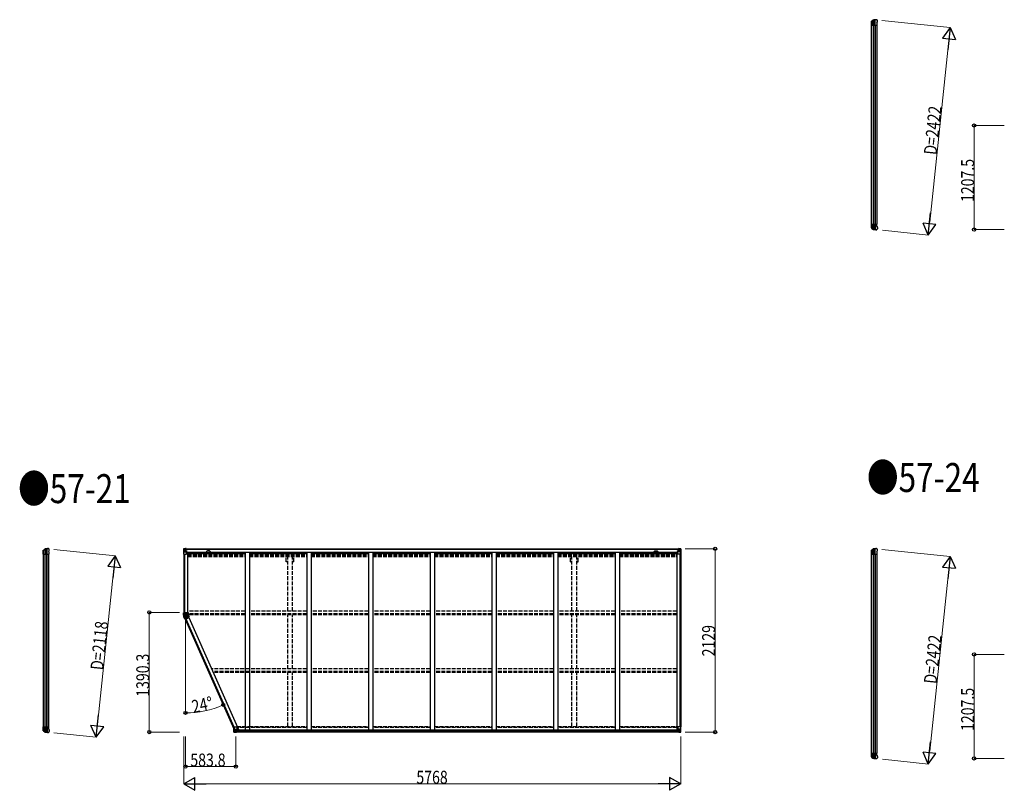
# Model space of a CAD drawing. Units: millimetres. Extents: x 0 to 126150, y 0 to 89100.
# Drawn here: x 48292 to 59721, y 49621 to 58567 of the extents above; entities that cross this region are included whole.
import ezdxf

# ---------------------------------------------------------------- set-up
doc = ezdxf.new("R2010")
doc.units = ezdxf.units.MM
doc.linetypes.add('YHIDDEN_1', pattern=[4, 3, -1])
for name, color, linetype, lineweight in [('FRONT_V1', 7, 'Continuous', 30), ('USER1', 3, 'Continuous', 13), ('YKK_11', 7, 'Continuous', 30), ('YKK_13', 4, 'Continuous', 30), ('YKK_A1', 4, 'Continuous', 30), ('YKK_D', 6, 'Continuous', 13)]:
    doc.layers.add(name, color=color, linetype=linetype, lineweight=lineweight)
doc.styles.add('text-b', font='extslim2.shx', dxfattribs={"width": 0.8, "bigfont": 'extfont2.shx'})

msp = doc.modelspace()

# ---------------------------------------------------------------- linework, layer by layer
at = {"layer": 'FRONT_V1', "ltscale": 1.5}
for p, q in [((50219, 52425), (55942, 52425)), ((50219, 52422), (55942, 52422)), ((50249, 52385), (55913, 52385)), ((50249, 52369), (50908, 52369)), ((50495, 52399), (50471, 52399)), ((50958, 52369), (51624, 52369)), ((51674, 52369), (52340, 52369)), ((52390, 52369), (53056, 52369)), ((53106, 52369), (53772, 52369)), ((53822, 52369), (54488, 52369)), ((54538, 52369), (55204, 52369)), ((55254, 52369), (55913, 52369)), ((55913, 52385), (55913, 52362))]:
    msp.add_line(p, q, dxfattribs=at)
at = {"layer": 'FRONT_V1'}
for p, q in [((55938, 50296), (50807, 50296)), ((55928, 50320), (50817, 50320)), ((55928, 50318), (50817, 50318)), ((55928, 50317), (50817, 50317)), ((55928, 50302), (50817, 50302))]:
    msp.add_line(p, q, dxfattribs=at)
at = {"layer": 'FRONT_V1', "ltscale": 1.5}
for centre, start, end in [((50471, 52386), 90, 183.5283), ((50495, 52386), 356.4717, 90)]:
    msp.add_arc(centre, 13, start, end, dxfattribs=at)
at = {"layer": 'YKK_11'}
for p, q in [((50219, 52425), (50219, 52422)), ((55942, 52422), (55942, 52425))]:
    msp.add_line(p, q, dxfattribs=at)
at = {"layer": 'YKK_13'}
for p, q in [((58178, 58540), (58178, 58548)), ((58178, 58548), (58178, 58504)), ((58178, 58540), (58178, 58540)), ((58178, 58515), (58178, 58540)), ((58179, 58551), (58196, 58563)), ((58180, 58550), (58197, 58561)), ((58195, 58560), (58195, 58504)), ((58200, 58562), (58200, 58504)), ((58216, 58564), (58216, 58504)), ((58222, 58504), (58222, 58564)), ((58239, 58567), (58241, 58567)), ((58247, 58562), (58243, 58566)), ((58243, 58566), (58243, 58566)), ((58243, 58531), (58248, 58543)), ((58243, 58531), (58243, 58504)), ((58247, 58562), (58247, 58562)), ((58248, 58543), (58248, 58543)), ((58249, 58545), (58249, 58558)), ((58249, 58558), (58249, 58558)), ((58249, 58545), (58249, 58545)), ((58178, 58514), (58178, 58515)), ((58178, 58504), (58178, 58514)), ((58178, 58504), (58243, 58504)), ((58178, 56192), (58243, 56192)), ((58178, 56192), (58178, 56182)), ((58178, 56149), (58178, 56192)), ((58178, 56182), (58178, 56157)), ((58178, 56182), (58178, 56182)), ((58178, 56157), (58178, 56156)), ((58178, 56156), (58178, 56149)), ((58179, 56146), (58196, 56134)), ((58180, 56147), (58197, 56136)), ((58195, 56137), (58195, 56192)), ((58200, 56135), (58200, 56192)), ((58216, 56132), (58216, 56192)), ((58222, 56192), (58222, 56132)), ((58239, 56129), (58241, 56129)), ((58243, 56166), (58243, 56192)), ((58243, 56166), (58248, 56153)), ((58247, 56135), (58243, 56131)), ((58243, 56131), (58243, 56130)), ((58247, 56135), (58247, 56135)), ((58248, 56153), (58248, 56153)), ((58249, 56152), (58249, 56152)), ((58249, 56152), (58249, 56139)), ((58249, 56139), (58249, 56139)), ((48565, 52399), (48566, 52400)), ((48565, 52374), (48565, 52399)), ((48566, 52374), (48565, 52374)), ((48566, 52400), (48566, 52407)), ((48566, 52407), (48566, 52364)), ((48566, 52364), (48566, 52374)), ((48566, 52364), (48630, 52364)), ((48567, 52410), (48584, 52422)), ((48567, 52409), (48584, 52420)), ((48583, 52419), (48583, 52364)), ((48587, 52421), (48587, 52364)), ((48604, 52424), (48604, 52364)), ((48610, 52364), (48610, 52424)), ((48626, 52427), (48628, 52426)), ((48631, 52425), (48630, 52426)), ((48630, 52390), (48636, 52403)), ((48630, 52390), (48630, 52364)), ((48635, 52421), (48631, 52425)), ((48635, 52421), (48635, 52421)), ((48636, 52404), (48636, 52417)), ((48636, 52417), (48636, 52417)), ((48636, 52404), (48636, 52404)), ((48636, 52403), (48636, 52403)), ((58178, 52400), (58178, 52407)), ((58178, 52407), (58178, 52364)), ((58178, 52399), (58178, 52400)), ((58178, 52374), (58178, 52399)), ((58178, 52374), (58178, 52374)), ((58178, 52364), (58178, 52374)), ((58178, 52364), (58243, 52364)), ((58179, 52410), (58196, 52422)), ((58180, 52409), (58197, 52420)), ((58195, 52419), (58195, 52364)), ((58200, 52421), (58200, 52364)), ((58216, 52424), (58216, 52364)), ((58222, 52364), (58222, 52424)), ((58239, 52427), (58241, 52426)), ((58243, 52425), (58243, 52426)), ((58247, 52421), (58243, 52425)), ((58243, 52390), (58248, 52403)), ((58243, 52390), (58243, 52364)), ((58247, 52421), (58247, 52421)), ((58248, 52403), (58248, 52403)), ((58249, 52404), (58249, 52417)), ((58249, 52417), (58249, 52417)), ((58249, 52404), (58249, 52404)), ((50195, 51655), (50195, 51680)), ((50195, 51680), (50196, 51680)), ((50196, 51680), (50213, 51680)), ((50196, 51680), (50196, 51657)), ((50196, 51680), (50196, 51680)), ((50196, 51680), (50196, 51680)), ((50199, 51662), (50229, 51662)), ((50199, 51662), (50199, 51662)), ((50204, 51662), (50200, 51662)), ((50206, 51662), (50204, 51662)), ((50213, 51679), (50205, 51679)), ((50205, 51679), (50205, 51662)), ((50206, 51661), (50206, 51662)), ((50230, 51661), (50206, 51661)), ((50206, 51650), (50206, 51661)), ((50213, 51679), (50213, 51680)), ((50251, 51680), (50213, 51680)), ((50222, 51666), (50222, 51670)), ((50222, 51666), (50223, 51667)), ((50229, 51666), (50222, 51666)), ((50223, 51670), (50223, 51667)), ((50223, 51667), (50229, 51667)), ((50229, 51662), (50229, 51667)), ((50230, 51666), (50229, 51667)), ((50229, 51667), (50251, 51667)), ((50229, 51662), (50230, 51661)), ((50230, 51666), (50230, 51661)), ((50251, 51666), (50230, 51666)), ((50251, 51667), (50251, 51680)), ((50251, 51667), (50251, 51666)), ((50251, 51666), (50251, 51646)), ((50193, 51642), (50193, 51642)), ((50216, 51646), (50194, 51642)), ((50195, 51636), (50196, 51637)), ((50196, 51634), (50195, 51636)), ((50205, 51641), (50196, 51637)), ((50196, 51637), (50197, 51634)), ((50197, 51632), (50196, 51634)), ((50197, 51634), (50198, 51632)), ((50198, 51632), (50197, 51632)), ((50203, 51634), (50198, 51632)), ((50198, 51632), (50198, 51632)), ((50203, 51622), (50198, 51632)), ((50198, 51632), (50201, 51628)), ((50198, 51632), (50198, 51632)), ((50198, 51632), (50198, 51632)), ((50201, 51628), (50204, 51623)), ((50207, 51636), (50203, 51634)), ((50211, 51606), (50203, 51622)), ((50209, 51625), (50204, 51623)), ((50204, 51623), (50204, 51623)), ((50204, 51623), (50212, 51606)), ((50205, 51641), (50217, 51646)), ((50207, 51636), (50208, 51637)), ((50207, 51636), (50212, 51626)), ((50208, 51638), (50210, 51639)), ((50208, 51638), (50208, 51637)), ((50208, 51638), (50208, 51638)), ((50208, 51638), (50208, 51638)), ((50208, 51638), (50209, 51636)), ((50209, 51636), (50209, 51635)), ((50209, 51635), (50210, 51634)), ((50212, 51626), (50209, 51625)), ((50210, 51639), (50210, 51639)), ((50210, 51639), (50210, 51639)), ((50210, 51634), (50211, 51631)), ((50211, 51641), (50218, 51644)), ((50211, 51640), (50218, 51643)), ((50211, 51640), (50211, 51641)), ((50211, 51640), (50212, 51639)), ((50211, 51639), (50212, 51639)), ((50211, 51631), (50213, 51627)), ((50227, 51613), (50211, 51606)), ((50211, 51606), (50211, 51606)), ((50211, 51606), (50211, 51606)), ((50211, 51606), (50212, 51606)), ((50219, 51642), (50212, 51639)), ((50212, 51639), (50216, 51628)), ((50212, 51626), (50213, 51626)), ((50212, 51626), (50219, 51610)), ((50213, 51627), (50216, 51628)), ((50213, 51627), (50213, 51626)), ((50216, 51646), (50251, 51646)), ((50217, 51646), (50218, 51644)), ((50218, 51644), (50218, 51643)), ((50218, 51643), (50219, 51642)), ((50219, 51610), (50227, 51614)), ((50227, 51613), (50262, 51629)), ((50227, 51614), (50227, 51613)), ((50230, 51629), (50256, 51641)), ((50232, 51626), (50230, 51629)), ((50231, 51629), (50230, 51629)), ((50257, 51641), (50231, 51629)), ((50231, 51629), (50232, 51626)), ((50232, 51626), (50232, 51626)), ((50250, 51653), (50251, 51652)), ((50256, 51641), (50251, 51652)), ((50256, 51641), (50257, 51641)), ((50262, 51629), (50257, 51641)), ((48565, 50346), (48565, 50321)), ((48566, 50346), (48565, 50346)), ((48565, 50321), (48566, 50320)), ((48566, 50356), (48630, 50356)), ((48566, 50356), (48566, 50346)), ((48566, 50313), (48566, 50356)), ((48566, 50320), (48566, 50313)), ((48567, 50311), (48584, 50300)), ((48567, 50310), (48584, 50298)), ((48583, 50301), (48583, 50356)), ((48587, 50299), (48587, 50356)), ((48604, 50297), (48604, 50356)), ((48610, 50356), (48610, 50296)), ((48626, 50293), (48628, 50294)), ((48630, 50330), (48630, 50356)), ((48630, 50330), (48636, 50318)), ((48631, 50295), (48630, 50294)), ((48635, 50299), (48631, 50295)), ((48635, 50299), (48635, 50299)), ((48636, 50318), (48636, 50318)), ((48636, 50316), (48636, 50316)), ((48636, 50316), (48636, 50303)), ((48636, 50303), (48636, 50303)), ((58178, 50051), (58243, 50051)), ((58178, 50051), (58178, 50041)), ((58178, 50008), (58178, 50051)), ((58178, 50041), (58178, 50016)), ((58178, 50041), (58178, 50041)), ((58178, 50016), (58178, 50015)), ((58178, 50015), (58178, 50008)), ((58179, 50005), (58196, 49993)), ((58180, 50006), (58197, 49995)), ((58195, 49996), (58195, 50051)), ((58200, 49994), (58200, 50051)), ((58216, 49992), (58216, 50051)), ((58222, 50051), (58222, 49991)), ((58239, 49988), (58241, 49989)), ((58243, 50025), (58243, 50051)), ((58243, 50025), (58248, 50013)), ((58247, 49994), (58243, 49990)), ((58243, 49990), (58243, 49989)), ((58247, 49994), (58247, 49994)), ((58248, 50013), (58248, 50013)), ((58249, 50011), (58249, 50011)), ((58249, 50011), (58249, 49998)), ((58249, 49998), (58249, 49998))]:
    msp.add_line(p, q, dxfattribs=at)
at = {"layer": 'YKK_13', "linetype": 'Continuous'}
for p, q in [((50195, 52425), (50195, 52424)), ((50195, 52424), (50195, 52364)), ((50195, 52364), (50198, 52364)), ((50196, 52426), (50205, 52426)), ((50196, 52426), (50196, 52426)), ((50196, 52425), (50196, 52426)), ((50205, 52426), (50197, 52425)), ((50198, 52424), (50198, 52424)), ((50198, 52364), (50198, 52424)), ((50198, 52391), (50202, 52403)), ((50198, 52391), (50205, 52390)), ((50198, 52364), (50228, 52364)), ((50202, 52421), (50199, 52425)), ((50203, 52418), (50205, 52418)), ((50203, 52404), (50203, 52418)), ((50205, 52404), (50203, 52404)), ((50205, 52426), (50217, 52427)), ((50217, 52427), (50205, 52426)), ((50205, 52418), (50217, 52418)), ((50205, 52404), (50217, 52404)), ((50205, 52404), (50205, 52404)), ((50205, 52390), (50229, 52390)), ((50208, 52411), (50208, 52412)), ((50208, 52412), (50209, 52412)), ((50209, 52411), (50208, 52411)), ((50209, 52413), (50209, 52414)), ((50209, 52414), (50210, 52414)), ((50209, 52409), (50209, 52410)), ((50210, 52409), (50209, 52409)), ((50210, 52414), (50210, 52413)), ((50210, 52410), (50210, 52409)), ((50211, 52412), (50212, 52412)), ((50212, 52411), (50211, 52411)), ((50212, 52412), (50212, 52411)), ((50216, 52418), (50217, 52418)), ((50223, 52427), (50217, 52427)), ((50217, 52401), (50217, 52427)), ((50217, 52426), (50223, 52426)), ((50218, 52421), (50217, 52421)), ((50218, 52418), (50217, 52418)), ((50218, 52404), (50217, 52404)), ((50223, 52426), (50218, 52426)), ((50218, 52426), (50218, 52400)), ((50223, 52425), (50218, 52425)), ((50219, 52421), (50218, 52421)), ((50222, 52416), (50218, 52416)), ((50222, 52408), (50218, 52408)), ((50228, 52398), (50218, 52400)), ((50218, 52400), (50228, 52399)), ((50218, 52400), (50218, 52400)), ((50227, 52422), (50219, 52422)), ((50219, 52422), (50219, 52420)), ((50227, 52422), (50219, 52422)), ((50219, 52421), (50227, 52421)), ((50219, 52420), (50219, 52420)), ((50219, 52420), (50219, 52420)), ((50234, 52420), (50219, 52420)), ((50219, 52420), (50219, 52420)), ((50229, 52420), (50219, 52420)), ((50219, 52419), (50222, 52419)), ((50222, 52400), (50222, 52420)), ((50223, 52426), (50223, 52427)), ((50223, 52426), (50223, 52426)), ((50223, 52426), (50223, 52425)), ((50223, 52425), (50223, 52425)), ((50227, 52421), (50227, 52422)), ((50228, 52425), (50228, 52425)), ((50229, 52425), (50228, 52425)), ((50228, 52399), (50232, 52399)), ((50228, 52399), (50228, 52398)), ((50229, 52425), (50230, 52425)), ((50229, 52422), (50234, 52422)), ((50229, 52420), (50229, 52422)), ((50229, 52420), (50229, 52420)), ((50229, 52420), (50235, 52420)), ((50229, 52365), (50229, 52398)), ((50232, 52397), (50229, 52397)), ((50233, 52387), (50229, 52387)), ((50232, 52399), (50232, 52397)), ((50233, 52399), (50232, 52399)), ((50232, 52397), (50233, 52397)), ((50233, 52382), (50233, 52399)), ((50234, 52422), (50234, 52422)), ((50234, 52422), (50235, 52422)), ((50235, 52422), (50235, 52422)), ((50235, 52422), (50235, 52420)), ((50235, 52420), (50235, 52420)), ((55927, 52422), (55927, 52422)), ((55928, 52422), (55927, 52422)), ((55927, 52422), (55927, 52420)), ((55933, 52420), (55927, 52420)), ((55927, 52420), (55927, 52420)), ((55928, 52422), (55928, 52422)), ((55933, 52422), (55928, 52422)), ((55928, 52420), (55943, 52420)), ((55928, 52399), (55929, 52399)), ((55928, 52382), (55928, 52399)), ((55929, 52397), (55928, 52397)), ((55928, 52387), (55933, 52387)), ((55929, 52399), (55929, 52397)), ((55934, 52399), (55929, 52399)), ((55929, 52397), (55933, 52397)), ((55933, 52425), (55931, 52425)), ((55933, 52425), (55933, 52425)), ((55933, 52425), (55933, 52425)), ((55933, 52420), (55933, 52422)), ((55933, 52420), (55943, 52420)), ((55933, 52420), (55933, 52420)), ((55933, 52365), (55933, 52398)), ((55957, 52390), (55933, 52390)), ((55934, 52398), (55944, 52400)), ((55944, 52400), (55934, 52399)), ((55934, 52399), (55934, 52398)), ((55964, 52364), (55934, 52364)), ((55935, 52421), (55935, 52422)), ((55935, 52422), (55943, 52422)), ((55935, 52422), (55943, 52422)), ((55943, 52421), (55935, 52421)), ((55938, 52427), (55945, 52427)), ((55938, 52426), (55938, 52427)), ((55945, 52426), (55938, 52426)), ((55938, 52426), (55938, 52426)), ((55938, 52426), (55943, 52426)), ((55938, 52426), (55938, 52425)), ((55938, 52425), (55943, 52425)), ((55938, 52425), (55938, 52425)), ((55939, 52400), (55939, 52420)), ((55943, 52419), (55939, 52419)), ((55939, 52416), (55943, 52416)), ((55939, 52408), (55943, 52408)), ((55943, 52426), (55943, 52400)), ((55943, 52422), (55943, 52420)), ((55943, 52421), (55945, 52421)), ((55943, 52421), (55943, 52421)), ((55943, 52420), (55943, 52420)), ((55943, 52420), (55943, 52420)), ((55943, 52420), (55943, 52420)), ((55943, 52418), (55945, 52418)), ((55943, 52404), (55945, 52404)), ((55944, 52400), (55944, 52400)), ((55945, 52401), (55945, 52427)), ((55957, 52426), (55945, 52427)), ((55945, 52427), (55957, 52426)), ((55946, 52418), (55945, 52418)), ((55957, 52418), (55945, 52418)), ((55957, 52404), (55945, 52404)), ((55951, 52412), (55950, 52412)), ((55950, 52412), (55950, 52411)), ((55950, 52411), (55951, 52411)), ((55952, 52414), (55951, 52414)), ((55951, 52414), (55951, 52413)), ((55951, 52410), (55951, 52409)), ((55951, 52409), (55952, 52409)), ((55952, 52413), (55952, 52414)), ((55952, 52409), (55952, 52410)), ((55954, 52412), (55953, 52412)), ((55953, 52411), (55954, 52411)), ((55954, 52411), (55954, 52412)), ((55966, 52426), (55957, 52426)), ((55957, 52426), (55965, 52425)), ((55959, 52418), (55957, 52418)), ((55957, 52404), (55957, 52404)), ((55957, 52404), (55959, 52404)), ((55964, 52391), (55957, 52390)), ((55959, 52404), (55959, 52418)), ((55964, 52391), (55959, 52403)), ((55960, 52421), (55963, 52425)), ((55964, 52424), (55964, 52424)), ((55964, 52364), (55964, 52424)), ((55967, 52364), (55964, 52364)), ((55966, 52426), (55966, 52426)), ((55966, 52425), (55966, 52426)), ((55967, 52425), (55967, 52424)), ((55967, 52424), (55967, 52364)), ((50779, 50357), (50812, 50357)), ((50779, 50297), (50779, 50357)), ((50780, 50296), (50789, 50295)), ((50780, 50296), (50780, 50296)), ((50789, 50295), (50781, 50296)), ((50782, 50357), (50782, 50297)), ((50782, 50330), (50789, 50331)), ((50782, 50330), (50786, 50318)), ((50782, 50297), (50782, 50297)), ((50786, 50300), (50783, 50296)), ((50786, 50317), (50786, 50304)), ((50789, 50317), (50786, 50317)), ((50786, 50304), (50789, 50304)), ((50789, 50331), (50813, 50331)), ((50789, 50317), (50789, 50317)), ((50801, 50317), (50789, 50317)), ((50789, 50304), (50801, 50304)), ((50789, 50295), (50807, 50294)), ((50801, 50294), (50789, 50295)), ((50791, 50309), (50791, 50310)), ((50791, 50310), (50792, 50310)), ((50792, 50309), (50791, 50309)), ((50793, 50312), (50794, 50312)), ((50793, 50311), (50793, 50312)), ((50793, 50307), (50793, 50308)), ((50794, 50307), (50793, 50307)), ((50794, 50312), (50794, 50311)), ((50794, 50308), (50794, 50307)), ((50795, 50310), (50796, 50310)), ((50796, 50309), (50795, 50309)), ((50796, 50310), (50796, 50309)), ((50801, 50321), (50807, 50321)), ((50801, 50321), (50801, 50294)), ((50812, 50323), (50802, 50321)), ((50802, 50321), (50802, 50321)), ((50804, 50321), (50812, 50322)), ((50807, 50321), (50816, 50321)), ((50817, 50300), (50807, 50300)), ((50807, 50294), (50807, 50300)), ((50816, 50299), (50807, 50299)), ((50812, 50322), (50812, 50323)), ((50813, 50356), (50813, 50323)), ((50817, 50320), (50817, 50300)), ((50817, 50300), (50817, 50300)), ((55928, 50320), (55928, 50300)), ((55928, 50300), (55928, 50300)), ((55928, 50300), (55938, 50300)), ((55938, 50321), (55929, 50321)), ((55929, 50299), (55938, 50299)), ((55933, 50356), (55933, 50323)), ((55957, 50331), (55933, 50331)), ((55967, 50357), (55934, 50357)), ((55934, 50323), (55944, 50321)), ((55934, 50322), (55934, 50323)), ((55941, 50321), (55934, 50322)), ((55945, 50321), (55938, 50321)), ((55938, 50294), (55938, 50300)), ((55957, 50295), (55938, 50294)), ((55944, 50321), (55944, 50321)), ((55945, 50321), (55945, 50294)), ((55945, 50317), (55957, 50317)), ((55957, 50304), (55945, 50304)), ((55945, 50294), (55957, 50295)), ((55951, 50310), (55950, 50310)), ((55950, 50310), (55950, 50309)), ((55950, 50309), (55951, 50309)), ((55952, 50312), (55951, 50312)), ((55951, 50312), (55951, 50311)), ((55951, 50308), (55951, 50307)), ((55951, 50307), (55952, 50307)), ((55952, 50311), (55952, 50312)), ((55952, 50307), (55952, 50308)), ((55954, 50310), (55953, 50310)), ((55953, 50309), (55954, 50309)), ((55954, 50309), (55954, 50310)), ((55964, 50330), (55957, 50331)), ((55957, 50317), (55957, 50317)), ((55957, 50317), (55959, 50317)), ((55959, 50304), (55957, 50304)), ((55966, 50296), (55957, 50295)), ((55957, 50295), (55965, 50296)), ((55964, 50330), (55959, 50318)), ((55959, 50317), (55959, 50304)), ((55960, 50300), (55963, 50296)), ((55964, 50357), (55964, 50297)), ((55964, 50297), (55964, 50297)), ((55966, 50296), (55966, 50296)), ((55967, 50297), (55967, 50357))]:
    msp.add_line(p, q, dxfattribs=at)
at = {"layer": 'YKK_13', "linetype": 'YHIDDEN_1'}
for p, q in [((50213, 51655), (50221, 51659)), ((50221, 51659), (50234, 51654)), ((50195, 51647), (50208, 51653)), ((50208, 51653), (50213, 51655)), ((50213, 51655), (50217, 51646)), ((50241, 51656), (50217, 51646)), ((50234, 51654), (50217, 51646)), ((50241, 51656), (50250, 51653))]:
    msp.add_line(p, q, dxfattribs=at)
at = {"layer": 'YKK_13', "linetype": 'Continuous'}
for centre in [(50210, 52412), (55952, 52412), (50794, 50309), (55952, 50309)]:
    msp.add_circle(centre, 5.3, dxfattribs=at)
at = {"layer": 'YKK_13'}
for centre, radius, start, end in [((58181, 58548), 2.99, 124.9926, 170.7283), ((58198, 58560), 3, 101.8608, 125), ((58239, 58365), 202, 90, 101.8608), ((58198, 58558), 3, 101.7999, 123.3089), ((58239, 58365), 200, 96.4612, 101.7999), ((58216, 58567), 2.74, 271.5659, 276.9785), ((58215, 58564), 1.35, 358.0807, 0.8395), ((58219, 58610), 45.3, 270.3548, 273.3288), ((58237, 58373), 192, 89.4242, 94.5729), ((58244, 58558), 5, 0.0443, 44.9557), ((58246, 58545), 3, 335.0237, 359.9763), ((58181, 56149), 2.99, 189.2717, 235.0074), ((58198, 56137), 3, 235, 258.1392), ((58198, 56138), 3, 236.6911, 258.2001), ((58239, 56331), 202, 258.1392, 270), ((58239, 56331), 200, 258.2001, 263.5388), ((58216, 56130), 2.74, 83.0215, 88.4341), ((58215, 56132), 1.35, 359.1605, 1.9193), ((58219, 56087), 45.3, 86.6712, 89.6452), ((58237, 56324), 192, 265.4271, 270.5758), ((58244, 56139), 5, 315.0443, 359.9557), ((58246, 56152), 3, 0.0237, 24.9763), ((48568, 52407), 2.99, 124.9926, 170.7283), ((48586, 52419), 3, 101.8608, 125), ((48586, 52418), 3, 101.7999, 123.3089), ((48626, 52225), 202, 90, 101.8608), ((48626, 52225), 200, 96.4612, 101.7999), ((48604, 52426), 2.74, 271.5659, 276.9785), ((48603, 52424), 1.35, 358.0807, 0.8395), ((48607, 52469), 45.3, 270.3548, 273.3288), ((48625, 52232), 192, 89.4242, 94.5729), ((48631, 52417), 5, 0.0443, 44.9557), ((48633, 52404), 3, 335.0237, 359.9763), ((58181, 52407), 2.99, 124.9926, 170.7283), ((58198, 52419), 3, 101.8608, 125), ((58239, 52225), 202, 90, 101.8608), ((58198, 52418), 3, 101.7999, 123.3089), ((58239, 52225), 200, 96.4612, 101.7999), ((58216, 52426), 2.74, 271.5659, 276.9785), ((58215, 52424), 1.35, 358.0807, 0.8395), ((58219, 52469), 45.3, 270.3548, 273.3288), ((58237, 52232), 192, 89.4242, 94.5729), ((58244, 52417), 5, 0.0443, 44.9557), ((58246, 52404), 3, 335.0237, 359.9763), ((50217, 51646), 24, 138.1897, 179.0451), ((50217, 51646), 23.1, 136.3342, 190), ((50200, 51667), 5.63, 260.1127, 269.7887), ((50213, 51670), 10, 0, 90), ((50213, 51670), 9.4, 0, 90), ((50217, 51646), 24, 180.9549, 189.017), ((50193, 51646), 0.4, 270.4775, 89.5225), ((50193, 51642), 0.4, 10, 88.5507), ((50217, 51646), 22, 199, 204), ((50197, 51634), 2.2, 288.7585, 312.662), ((50197, 51633), 1.54, 274.189, 309.4691), ((50203, 51625), 3, 284.8032, 302.5369), ((50217, 51646), 11.6, 161.4215, 190), ((50229, 51651), 26.5, 204.0308, 214.3119), ((50217, 51646), 11.6, 199, 204), ((50069, 51567), 156, 22.1048, 26.3183), ((50212, 51639), 2, 114, 174), ((50212, 51639), 2, 169.5887, 171.4363), ((50212, 51639), 1.95, 171.4019, 204.7092), ((50210, 51641), 1.84, 254.8213, 283.9429), ((50210, 51642), 2.65, 255.424, 275.3912), ((50209, 51640), 2.1, 288.7726, 316.5781), ((50212, 51639), 1, 114, 171.4363), ((50212, 51639), 0.977, 171.4019, 204.7092), ((50217, 51646), 1, 180, 190), ((50216, 51628), 0.282, 289.6581, 337.442), ((50223, 51622), 9.4, 294, 24), ((50223, 51622), 10, 294, 24), ((48568, 50313), 2.99, 189.2717, 235.0074), ((48586, 50302), 3, 236.6911, 258.2001), ((48586, 50301), 3, 235, 258.1392), ((48626, 50495), 200, 258.2001, 263.5388), ((48626, 50495), 202, 258.1392, 270), ((48603, 50297), 1.35, 359.1605, 1.9193), ((48604, 50294), 2.74, 83.0215, 88.4341), ((48607, 50251), 45.3, 86.6712, 89.6452), ((48625, 50488), 192, 265.4271, 270.5758), ((48631, 50303), 5, 315.0443, 359.9557), ((48633, 50316), 3, 0.0237, 24.9763), ((58181, 50008), 2.99, 189.2717, 235.0074), ((58198, 49996), 3, 235, 258.1392), ((58198, 49997), 3, 236.6911, 258.2001), ((58239, 50190), 202, 258.1392, 270), ((58239, 50190), 200, 258.2001, 263.5388), ((58215, 49992), 1.35, 359.1605, 1.9193), ((58216, 49989), 2.74, 83.0215, 88.4341), ((58219, 49946), 45.3, 86.6712, 89.6452), ((58237, 50183), 192, 265.4271, 270.5758), ((58244, 49998), 5, 315.0443, 359.9557), ((58246, 50011), 3, 0.0237, 24.9763)]:
    msp.add_arc(centre, radius, start, end, dxfattribs=at)
at = {"layer": 'YKK_13', "linetype": 'Continuous'}
for centre, radius, start, end in [((50196, 52425), 0.999, 93.4424, 179.9508), ((50196, 52425), 1, 93.5002, 180.0008), ((50196, 52424), 0.999, 93.4424, 179.9508), ((50197, 52438), 12.7, 269.2447, 275.1031), ((50199, 52425), 1.28, 131.1783, 182.459), ((50209, 52413), 0.96, 270, 0), ((50209, 52410), 0.96, 0, 90), ((50211, 52413), 0.96, 180, 270), ((50211, 52410), 0.96, 90, 180), ((50218, 52401), 0.937, 182.3221, 263.2677), ((50218, 52401), 0.937, 182.3221, 263.2677), ((50219, 52422), 0.5, 180.0011, 270.0011), ((50219, 52422), 0.5, 179.998, 269.9969), ((50219, 52419), 0.513, 91.8803, 181.0471), ((50219, 52419), 0.5, 90.529, 180.0446), ((50228, 52398), 0.937, 2.3221, 83.2677), ((50228, 52397), 0.937, 2.3221, 83.2677), ((50228, 52365), 1, 270, 0), ((50234, 52427), 7.69, 268.97, 276.4343), ((55928, 52427), 7.69, 263.5657, 271.03), ((55934, 52398), 0.937, 96.7323, 177.6779), ((55934, 52397), 0.937, 96.7323, 177.6779), ((55934, 52365), 1, 180, 270), ((55943, 52422), 0.5, 269.9989, 359.9989), ((55943, 52422), 0.5, 270.0031, 0.002), ((55943, 52419), 0.513, 358.9529, 88.1197), ((55943, 52419), 0.5, 359.9554, 89.471), ((55944, 52401), 0.937, 276.7323, 357.6779), ((55944, 52401), 0.937, 276.7323, 357.6779), ((55951, 52413), 0.96, 270, 0), ((55951, 52410), 0.96, 0, 90), ((55953, 52413), 0.96, 180, 270), ((55953, 52410), 0.96, 90, 180), ((55963, 52425), 1.28, 357.541, 48.8217), ((55965, 52438), 12.7, 264.8969, 270.7553), ((55966, 52425), 0.999, 0.0492, 86.5576), ((55966, 52425), 1, 359.9992, 86.4998), ((55966, 52424), 0.999, 0.0492, 86.5576), ((50780, 50297), 0.999, 180.0492, 266.5576), ((50780, 50297), 1, 179.9992, 266.4998), ((50780, 50297), 0.999, 180.0492, 266.5576), ((50781, 50283), 12.7, 84.8969, 90.7553), ((50783, 50297), 1.28, 177.541, 228.8217), ((50792, 50311), 0.96, 270, 0), ((50792, 50308), 0.96, 0, 90), ((50795, 50311), 0.96, 180, 270), ((50795, 50308), 0.96, 90, 180), ((50802, 50320), 0.937, 96.7323, 129.066), ((50812, 50356), 1, 0, 90), ((50812, 50324), 0.937, 276.7323, 357.6779), ((50812, 50323), 0.937, 276.7323, 357.6779), ((55934, 50356), 1, 90, 180), ((55934, 50324), 0.937, 182.3221, 263.2677), ((55934, 50323), 0.937, 182.3221, 263.2677), ((55944, 50320), 0.937, 50.934, 83.2677), ((55951, 50311), 0.96, 270, 0), ((55951, 50308), 0.96, 0, 90), ((55953, 50311), 0.96, 180, 270), ((55953, 50308), 0.96, 90, 180), ((55963, 50297), 1.28, 311.1783, 2.459), ((55965, 50283), 12.7, 89.2447, 95.1031), ((55966, 50297), 0.999, 273.4424, 359.9508), ((55966, 50297), 1, 273.5002, 0.0008), ((55966, 50297), 0.999, 273.4424, 359.9508)]:
    msp.add_arc(centre, radius, start, end, dxfattribs=at)
at = {"layer": 'YKK_13', "linetype": 'YHIDDEN_1'}
for radius, start in [(22, 176.9643), (11.6, 144.0461)]:
    msp.add_arc((50217, 51646), radius, start, 199, dxfattribs=at)
at = {"layer": 'YKK_13', "extrusion": (0, 0, -1)}
for centre, major_axis, ratio, start_param, end_param in [((58181, 58548), (3, 0.2), 0.642905, 3.245938, 4.203928), ((58181, 58548), (-2.46, 3.29), 0.650902, 5.256145, 5.328955), ((58181, 58548), (-2.67, 1.39), 0.997631, 5.80419, 5.892948), ((58181, 58550), (3, 1.4), 0.040856, 2.113504, 2.141625), ((58217, 58365), (200, 0), 0.994373, 4.711379, 4.727754), ((58239, 58565), (5.97, -0.24), 0.020485, 0.671432, 1.569131), ((58240, 58564), (2.13, -2.13), 0.995767, 3.985972, 4.712389), ((58244, 58560), (-1.92, 5.71), 0.24881, 0.460585, 0.464104), ((48569, 52407), (-2.46, 3.29), 0.650902, 5.256145, 5.328955), ((48569, 52407), (3, 0.2), 0.642905, 3.245938, 4.203928), ((48569, 52407), (-2.67, 1.39), 0.997631, 5.80419, 5.892948), ((48569, 52410), (3, 1.4), 0.040856, 2.113504, 2.141625), ((48604, 52225), (200, 0), 0.994373, 4.711379, 4.727754), ((48627, 52424), (5.97, -0.24), 0.020485, 0.671432, 1.569131), ((48628, 52423), (2.13, -2.13), 0.995767, 3.985972, 4.712389), ((48632, 52419), (-1.92, 5.71), 0.24881, 0.460585, 0.464104), ((58181, 52407), (3, 0.2), 0.642905, 3.245938, 4.203928), ((58181, 52407), (-2.46, 3.29), 0.650902, 5.256145, 5.328955), ((58181, 52407), (-2.67, 1.39), 0.997631, 5.80419, 5.892948), ((58181, 52410), (3, 1.4), 0.040856, 2.113504, 2.141625), ((58217, 52225), (200, 0), 0.994373, 4.711379, 4.727754), ((58239, 52424), (5.97, -0.24), 0.020485, 0.671432, 1.569131), ((58240, 52423), (2.13, -2.13), 0.995767, 3.985972, 4.712389), ((58244, 52419), (-1.92, 5.71), 0.24881, 0.460585, 0.464104)]:
    msp.add_ellipse(centre, major_axis=major_axis, ratio=ratio, start_param=start_param, end_param=end_param, dxfattribs=at)
at = {"layer": 'YKK_13'}
for centre, major_axis, ratio, start_param, end_param in [((58181, 56149), (-2.67, -1.39), 0.997631, 5.80419, 5.892948), ((58181, 56149), (3, -0.2), 0.642905, 3.245938, 4.203928), ((58181, 56149), (-2.46, -3.29), 0.650902, 5.256145, 5.328955), ((58181, 56146), (3, -1.4), 0.040856, 2.113504, 2.141625), ((58217, 56331), (200, 0), 0.994373, 4.711379, 4.727754), ((58239, 56132), (5.97, 0.24), 0.020485, 0.671432, 1.569131), ((58240, 56132), (2.13, 2.13), 0.995767, 3.985972, 4.712389), ((58244, 56136), (-1.92, -5.71), 0.24881, 0.460585, 0.464104), ((50194, 51679), (-11.4, 0), 0.052408, 3.141593, 4.541343), ((50211, 51640), (-5.3, 11.9), 0.153846, 1.653697, 3.033706), ((50211, 51640), (-5.3, 11.9), 0.076923, 1.653697, 3.141593), ((50210, 51606), (8.96, 3.99), 0.061163, 4.896582, 6.283185), ((48569, 50313), (-2.46, -3.29), 0.650902, 5.256145, 5.328955), ((48569, 50313), (-2.67, -1.39), 0.997631, 5.80419, 5.892948), ((48569, 50313), (3, -0.2), 0.642905, 3.245938, 4.203928), ((48569, 50310), (3, -1.4), 0.040856, 2.113504, 2.141625), ((48604, 50495), (200, 0), 0.994373, 4.711379, 4.727754), ((48627, 50296), (5.97, 0.24), 0.020485, 0.671432, 1.569131), ((48628, 50297), (2.13, 2.13), 0.995767, 3.985972, 4.712389), ((48632, 50301), (-1.92, -5.71), 0.24881, 0.460585, 0.464104), ((58181, 50008), (-2.67, -1.39), 0.997631, 5.80419, 5.892948), ((58181, 50008), (3, -0.2), 0.642905, 3.245938, 4.203928), ((58181, 50008), (-2.46, -3.29), 0.650902, 5.256145, 5.328955), ((58181, 50005), (3, -1.4), 0.040856, 2.113504, 2.141625), ((58217, 50190), (200, 0), 0.994373, 4.711379, 4.727754), ((58239, 49991), (5.97, 0.24), 0.020485, 0.671432, 1.569131), ((58240, 49992), (2.13, 2.13), 0.995767, 3.985972, 4.712389), ((58244, 49996), (-1.92, -5.71), 0.24881, 0.460585, 0.464104)]:
    msp.add_ellipse(centre, major_axis=major_axis, ratio=ratio, start_param=start_param, end_param=end_param, dxfattribs=at)
at = {"layer": 'YKK_13', "linetype": 'Continuous', "extrusion": (0, 0, -1)}
for centre, major_axis, ratio, start_param, end_param in [((50397, 52438), (201, 12), 0.060933, 3.14534, 3.145839), ((50198, 52426), (2, 0.12), 0.060933, 2.071256, 3.14534), ((50198, 52422), (-0.02, 3), 0.466854, 0.125683, 0.759696), ((50199, 52393), (0.85, 2.32), 0.403757, 3.00878, 3.974439), ((50200, 52417), (0.03, 5), 0.573921, 0.767272, 1.551125), ((50201, 52404), (0, 3), 0.468246, 1.577288, 2.012794), ((50123, 52418), (81.7, 0), 0.061163, 6.282413, 6.283185), ((55929, 50320), (-1, -0.021), 0.906239, 0.018705, 1.589501), ((55929, 50300), (-1, 0.012), 0.707053, 4.703664, 6.124411), ((56039, 50304), (-81.7, 0), 0.061163, 6.282413, 6.283185), ((55961, 50317), (0, -3), 0.468246, 1.577288, 2.012794), ((55962, 50304), (-0.03, -5), 0.573921, 0.767272, 1.551125), ((55964, 50299), (0.02, -3), 0.466854, 0.125683, 0.759696), ((55963, 50328), (-0.85, -2.32), 0.403757, 3.00878, 3.974439), ((55964, 50296), (-2, -0.12), 0.060933, 2.071256, 3.14534), ((55765, 50283), (-201, -12), 0.060933, 3.14534, 3.145839)]:
    msp.add_ellipse(centre, major_axis=major_axis, ratio=ratio, start_param=start_param, end_param=end_param, dxfattribs=at)
at = {"layer": 'YKK_13', "linetype": 'Continuous'}
for centre, major_axis, ratio, start_param, end_param in [((56039, 52418), (-81.7, 0), 0.061163, 6.282413, 6.283185), ((55962, 52417), (-0.03, 5), 0.573921, 0.767272, 1.551125), ((55961, 52404), (0, 3), 0.468246, 1.577288, 2.012794), ((55964, 52422), (0.02, 3), 0.466854, 0.125683, 0.759696), ((55963, 52393), (-0.85, 2.32), 0.403757, 3.00878, 3.974439), ((55964, 52426), (-2, 0.12), 0.060933, 2.071256, 3.14534), ((55765, 52438), (-201, 12), 0.060933, 3.14534, 3.145839), ((50782, 50296), (2, -0.12), 0.060933, 2.071256, 3.14534), ((50981, 50283), (201, -12), 0.060933, 3.14534, 3.145839), ((50783, 50328), (0.85, -2.32), 0.403757, 3.00878, 3.974439), ((50782, 50299), (-0.02, -3), 0.466854, 0.125683, 0.759696), ((50785, 50317), (0, -3), 0.468246, 1.577288, 2.012794), ((50784, 50304), (0.03, -5), 0.573921, 0.767272, 1.551125), ((50707, 50304), (81.7, 0), 0.061163, 6.282413, 6.283185), ((50816, 50320), (1, -0.021), 0.906239, 0.018705, 1.589501), ((50816, 50300), (1, 0.012), 0.707053, 4.703664, 6.124411)]:
    msp.add_ellipse(centre, major_axis=major_axis, ratio=ratio, start_param=start_param, end_param=end_param, dxfattribs=at)
at = {"layer": 'YKK_A1'}
for p, q in [((58181, 56192), (58181, 58504)), ((58198, 58504), (58198, 56192)), ((58218, 58504), (58218, 56192)), ((58222, 58504), (58222, 56192)), ((58241, 58504), (58241, 56192)), ((48568, 50356), (48568, 52364)), ((48585, 52364), (48585, 50356)), ((48605, 52364), (48605, 50356)), ((48609, 52364), (48609, 50356)), ((48628, 52364), (48628, 50356)), ((50197, 52364), (50197, 51680)), ((50207, 52364), (50207, 51680)), ((50242, 52382), (50229, 52382)), ((50242, 52382), (50242, 51680)), ((50908, 52385), (50908, 50320)), ((50958, 52385), (50958, 50320)), ((51624, 52385), (51624, 50320)), ((51674, 52385), (51674, 50320)), ((52340, 52385), (52340, 50320)), ((52390, 52385), (52390, 50320)), ((53056, 52385), (53056, 50320)), ((53106, 52385), (53106, 50320)), ((53772, 52385), (53772, 50320)), ((53822, 52385), (53822, 50320)), ((54488, 52385), (54488, 50320)), ((54538, 52385), (54538, 50320)), ((55204, 52385), (55204, 50320)), ((55254, 52385), (55254, 50320)), ((55920, 52382), (55920, 50320)), ((55920, 52382), (55933, 52382)), ((55955, 52364), (55955, 50357)), ((55965, 52364), (55965, 50357)), ((58181, 50051), (58181, 52364)), ((58198, 52364), (58198, 50051)), ((58218, 52364), (58218, 50051)), ((58222, 52364), (58222, 50051)), ((58241, 52364), (58241, 50051)), ((50213, 51607), (50779, 50335)), ((50221, 51611), (50779, 50357)), ((50254, 51625), (50835, 50320))]:
    msp.add_line(p, q, dxfattribs=at)
at = {"layer": 'YKK_A1', "linetype": 'YHIDDEN_1', "ltscale": 15}
for p, q in [((50242, 52362), (50908, 52362)), ((50242, 52349), (50908, 52349)), ((50958, 52362), (51624, 52362)), ((50958, 52349), (51624, 52349)), ((51674, 52362), (52340, 52362)), ((51674, 52349), (52340, 52349)), ((52390, 52362), (53056, 52362)), ((52390, 52349), (53056, 52349)), ((53106, 52362), (53772, 52362)), ((53106, 52349), (53772, 52349)), ((53822, 52362), (54488, 52362)), ((53822, 52349), (54488, 52349)), ((54538, 52362), (55204, 52362)), ((54538, 52349), (55204, 52349)), ((55254, 52362), (55920, 52362)), ((55254, 52349), (55920, 52349)), ((50242, 52336), (50908, 52336)), ((50958, 52336), (51624, 52336)), ((51386, 52274), (51386, 52336)), ((51403, 52274), (51386, 52274)), ((51403, 51701), (51403, 52336)), ((51458, 51701), (51458, 52336)), ((51476, 52274), (51458, 52274)), ((51476, 52274), (51476, 52336)), ((51674, 52336), (52340, 52336)), ((52390, 52336), (53056, 52336)), ((53106, 52336), (53772, 52336)), ((53822, 52336), (54488, 52336)), ((54538, 52336), (55204, 52336)), ((54686, 52274), (54686, 52336)), ((54686, 52274), (54703, 52274)), ((54703, 51701), (54703, 52336)), ((54758, 51701), (54758, 52336)), ((54758, 52274), (54776, 52274)), ((54776, 52274), (54776, 52336)), ((55254, 52336), (55920, 52336)), ((50908, 51701), (50242, 51701)), ((50908, 51671), (50251, 51671)), ((51624, 51701), (50958, 51701)), ((51624, 51671), (50958, 51671)), ((52340, 51701), (51674, 51701)), ((52340, 51671), (51674, 51671)), ((53056, 51701), (52390, 51701)), ((53056, 51671), (52390, 51671)), ((53772, 51701), (53106, 51701)), ((53772, 51671), (53106, 51671)), ((54488, 51701), (53822, 51701)), ((54488, 51671), (53822, 51671)), ((55204, 51701), (54538, 51701)), ((55204, 51671), (54538, 51671)), ((55920, 51701), (55254, 51701)), ((55920, 51671), (55254, 51671)), ((50908, 51658), (50251, 51658)), ((51624, 51658), (50958, 51658)), ((51403, 51030), (51403, 51658)), ((51458, 51030), (51458, 51658)), ((52340, 51658), (51674, 51658)), ((53056, 51658), (52390, 51658)), ((53772, 51658), (53106, 51658)), ((54488, 51658), (53822, 51658)), ((55204, 51658), (54538, 51658)), ((54703, 51030), (54703, 51658)), ((54758, 51030), (54758, 51658)), ((55920, 51658), (55254, 51658)), ((50958, 51030), (50518, 51030)), ((50958, 51000), (50532, 51000)), ((50958, 50987), (50538, 50987)), ((51624, 51030), (50958, 51030)), ((51624, 51000), (50958, 51000)), ((51624, 50987), (50958, 50987)), ((51403, 50363), (51403, 50987)), ((51458, 50363), (51458, 50987)), ((52340, 51030), (51674, 51030)), ((52340, 51000), (51674, 51000)), ((52340, 50987), (51674, 50987)), ((53056, 51030), (52390, 51030)), ((53056, 51000), (52390, 51000)), ((53056, 50987), (52390, 50987)), ((53772, 51030), (53106, 51030)), ((53772, 51000), (53106, 51000)), ((53772, 50987), (53106, 50987)), ((54488, 51030), (53822, 51030)), ((54488, 51000), (53822, 51000)), ((54488, 50987), (53822, 50987)), ((55204, 51030), (54538, 51030)), ((55204, 51000), (54538, 51000)), ((55204, 50987), (54538, 50987)), ((54703, 50363), (54703, 50987)), ((54758, 50363), (54758, 50987)), ((55920, 51030), (55254, 51030)), ((55920, 51000), (55254, 51000)), ((55920, 50987), (55254, 50987)), ((50816, 50363), (50958, 50363)), ((50958, 50350), (50821, 50350)), ((50958, 50363), (51624, 50363)), ((51624, 50350), (50958, 50350)), ((51674, 50363), (52340, 50363)), ((52340, 50350), (51674, 50350)), ((52390, 50363), (53056, 50363)), ((53056, 50350), (52390, 50350)), ((53106, 50363), (53772, 50363)), ((53772, 50350), (53106, 50350)), ((53822, 50363), (54488, 50363)), ((54488, 50350), (53822, 50350)), ((54538, 50363), (55204, 50363)), ((55204, 50350), (54538, 50350)), ((55254, 50363), (55920, 50363)), ((55920, 50350), (55254, 50350))]:
    msp.add_line(p, q, dxfattribs=at)
at = {"layer": 'YKK_A1', "ltscale": 1.5}
for p, q in [((50249, 52385), (50249, 52362)), ((55666, 52399), (55690, 52399))]:
    msp.add_line(p, q, dxfattribs=at)
for centre, start, end in [((55666, 52386), 90, 183.5283), ((55690, 52386), 356.4717, 90)]:
    msp.add_arc(centre, 13, start, end, dxfattribs=at)
at = {"layer": 'YKK_D'}
for p, q in [((58301, 58559), (59093, 58476)), ((59076, 58326), (58855, 56216)), ((59721, 57339), (59370, 57339)), ((59371, 57339), (59371, 56131)), ((58308, 56123), (58840, 56067)), ((59721, 56131), (59370, 56131)), ((48688, 52418), (49403, 52343)), ((56015, 52425), (56366, 52425)), ((56365, 52425), (56365, 50296)), ((58301, 52418), (59093, 52335)), ((49386, 52194), (49196, 50385)), ((59076, 52186), (58855, 50076)), ((50147, 51686), (49796, 51686)), ((49797, 51686), (49797, 50296)), ((50217, 51596), (50217, 50518)), ((59721, 51198), (59370, 51198)), ((59371, 51198), (59371, 49991)), ((48689, 50288), (49181, 50236)), ((50147, 50296), (49796, 50296)), ((56015, 50296), (56366, 50296)), ((50197, 50246), (50197, 49695)), ((50217, 50246), (50217, 49895)), ((50801, 50246), (50801, 49895)), ((55965, 50246), (55965, 49695)), ((58308, 49982), (58840, 49926)), ((59721, 49991), (59370, 49991)), ((50217, 49896), (50801, 49896)), ((55815, 49696), (50347, 49696))]:
    msp.add_line(p, q, dxfattribs=at)
at = {"layer": 'YKK_D', "lineweight": -2}
for p, q in [((59092, 58476), (59004, 58354)), ((59092, 58476), (59065, 58217)), ((59092, 58476), (59153, 58339)), ((59004, 58354), (59153, 58339)), ((58839, 56067), (58866, 56326)), ((58839, 56067), (58778, 56204)), ((58927, 56189), (58778, 56204)), ((58839, 56067), (58927, 56189)), ((49402, 52343), (49314, 52222)), ((49402, 52343), (49375, 52085)), ((49402, 52343), (49463, 52206)), ((59092, 52335), (59004, 52213)), ((59092, 52335), (59065, 52076)), ((59092, 52335), (59153, 52198)), ((49314, 52222), (49463, 52206)), ((59004, 52213), (59153, 52198)), ((49180, 50236), (49208, 50495)), ((49180, 50236), (49119, 50373)), ((49269, 50358), (49119, 50373)), ((49180, 50236), (49269, 50358)), ((58839, 49926), (58866, 50185)), ((58839, 49926), (58778, 50063)), ((58927, 50048), (58778, 50063)), ((58839, 49926), (58927, 50048)), ((50197, 49696), (50327, 49771)), ((50327, 49621), (50327, 49771)), ((55965, 49696), (55835, 49771)), ((55835, 49771), (55835, 49621)), ((50197, 49696), (50327, 49621)), ((50197, 49696), (50457, 49696)), ((55965, 49696), (55705, 49696)), ((55965, 49696), (55835, 49621))]:
    msp.add_line(p, q, dxfattribs=at)
at = {"layer": 'YKK_D', "linetype": 'ByBlock', "lineweight": -2}
for centre, radius in [((59371, 57339), 18.8), ((59371, 56131), 18.8), ((56365, 52425), 18.8), ((49797, 51686), 18.8), ((59371, 51198), 18.8), ((50217, 50519), 17.5), ((50655, 50612), 17.5), ((49797, 50296), 18.8), ((56365, 50296), 18.8), ((59371, 49991), 18.8), ((50217, 49896), 18.8), ((50801, 49896), 18.8)]:
    msp.add_circle(centre, radius, dxfattribs=at)
at = {"layer": 'YKK_D'}
msp.add_arc((50217, 51597), 1078, 270, 294, dxfattribs=at)

# ---------------------------------------------------------------- texts
at = {"layer": 'USER1', "style": 'text-b', "width": 0.8}
for s, p in [('●57-24', (58127, 53084)), ('●57-21', (48274, 52955))]:
    msp.add_text(s, height=336, dxfattribs=at).set_placement(p)
at = {"layer": 'YKK_D', "style": 'text-b', "width": 0.8}
for s, rotation, p in [('D=2422', 84, (58935, 56993)), ('1207.5', 90, (59370, 56451)), ('D=2118', 84, (49261, 51011)), ('2129', 90, (56364, 51176)), ('D=2422', 84, (58935, 50852)), ('1390.3', 90, (49796, 50707)), ('1207.5', 90, (59370, 50310)), ('24°', 12, (50308, 50515))]:
    msp.add_text(s, height=150, rotation=rotation, dxfattribs=at).set_placement(p)
for s, p in [('583.8', (50273, 49897)), ('5768', (52897, 49697))]:
    msp.add_text(s, height=150, dxfattribs=at).set_placement(p)

doc.saveas('drawing.dxf')
